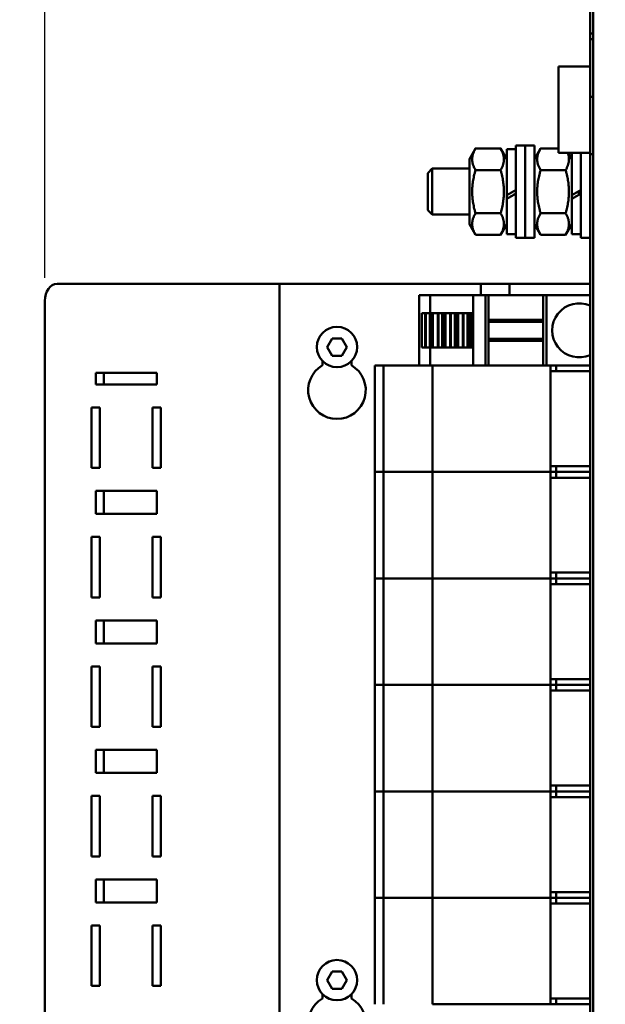
# Model space of a CAD drawing. Units: millimetres. Extents: x 0 to 4752, y 0 to 3360.
# Drawn here: x 1723 to 1886, y 1595 to 1869 of the extents above; entities that cross this region are included whole.
import ezdxf

# ---------------------------------------------------------------- set-up
doc = ezdxf.new("R2010")
doc.units = ezdxf.units.MM
doc.header["$LTSCALE"] = 8
doc.layers.add('Bemaßung (ISO)', color=7, linetype='Continuous', lineweight=25)
doc.layers.add('Sichtbar (ISO)', color=7, linetype='Continuous', lineweight=50)
doc.styles.add('Notiztext (DIN)', font='isocpeur.ttf')
doc.dimstyles.new('Standard (DIN)', dxfattribs={"dimscale": 8, "dimtxt": 3.5, "dimasz": 2.5, "dimexe": 3.175, "dimexo": 0.8, "dimgap": 0.8, "dimtad": 1, "dimrnd": 1e-08, "dimzin": 0, "dimtxsty": 'Notiztext (DIN)', "dimcen": 0.09, "dimdle": 10, "dimclrd": 256, "dimclre": 256, "dimclrt": 256, "dimadec": 0, "dimazin": 0, "dimtol": 1, "dimtfac": 1, "dimtmove": 0, "dimatfit": 3, "dimfxl": 1, "dimtolj": 1, "dimtzin": 0, "dimlwd": -1, "dimlwe": -1, "dimarcsym": 0})

# ---------------------------------------------------------------- blocks, each defined once
blk = doc.blocks.new('*D10')
at = {"layer": 'Bemaßung (ISO)', "transparency": 16777216}
for p, q in [((1730.01, 1797.21), (1730.01, 2014.61)), ((1830.44, 1915.61), (1830.44, 2014.61)), ((1750.01, 1989.21), (1810.44, 1989.21))]:
    blk.add_line(p, q, dxfattribs=at)
for points in [[(1750.01, 1992.54), (1750.01, 1985.88), (1730.01, 1989.21)], [(1810.44, 1992.54), (1810.44, 1985.88), (1830.44, 1989.21)]]:
    blk.add_solid(points, dxfattribs=at)
at = {"layer": 'Defpoints', "color": 0, "transparency": 16777216}
for p in [(1830.44, 1989.21), (1830.44, 1909.21), (1730.01, 1790.81)]:
    blk.add_point(p, dxfattribs=at)
at = {"layer": 'Bemaßung (ISO)', "transparency": 16777216, "insert": (1560.43, 2032.01), "char_height": 28, "attachment_point": 1, "style": 'Notiztext (DIN)'}
blk.add_mtext('\\A1;62,8±1,0 mm [2,47%%p0,04 in]', dxfattribs=at)

msp = doc.modelspace()

# ---------------------------------------------------------------- linework, layer by layer
at = {"layer": 'Sichtbar (ISO)'}
for p, q in [((1881.64, 1887.61), (1881.64, 1865.21)), ((1882.44, 1887.61), (1882.44, 1303.61)), ((1881.64, 1863.61), (1881.64, 1865.21)), ((1881.64, 1865.21), (1882.44, 1865.21)), ((1882.44, 1863.61), (1881.64, 1863.61)), ((1881.64, 1847.61), (1881.64, 1863.61)), ((1872.84, 1856.01), (1872.84, 1832.01)), ((1872.84, 1856.01), (1881.64, 1856.01)), ((1881.64, 1831.61), (1881.64, 1847.61)), ((1882.44, 1847.61), (1881.64, 1847.61)), ((1861, 1808.41), (1861, 1834.01)), ((1863.56, 1834.01), (1861, 1834.01)), ((1863.56, 1808.41), (1863.56, 1834.01)), ((1866.12, 1834.01), (1863.56, 1834.01)), ((1863.56, 1808.41), (1863.56, 1834.01)), ((1866.12, 1808.41), (1866.12, 1834.01)), ((1848.04, 1830.25), (1849.75, 1833.21)), ((1849.76, 1833.22), (1856.73, 1833.22)), ((1858.44, 1830.25), (1856.73, 1833.21)), ((1858.44, 1820.23), (1858.44, 1833.05)), ((1861, 1833.05), (1858.44, 1833.05)), ((1866.12, 1830.25), (1867.83, 1833.21)), ((1867.84, 1833.22), (1872.84, 1833.22)), ((1872.84, 1832.01), (1881.64, 1832.01)), ((1876.52, 1830.25), (1875.51, 1832.01)), ((1876.52, 1820.23), (1876.52, 1832.01)), ((1879.08, 1808.41), (1879.08, 1832.01)), ((1881.64, 1831.61), (1882.44, 1831.61)), ((1881.64, 1359.61), (1881.64, 1831.61)), ((1848.04, 1830.25), (1848.04, 1812.17)), ((1836.52, 1826.38), (1837.75, 1827.61)), ((1836.52, 1816.04), (1836.52, 1826.38)), ((1837.75, 1827.61), (1837.75, 1814.81)), ((1848.04, 1827.61), (1837.75, 1827.61)), ((1849.76, 1827.2), (1856.73, 1827.2)), ((1867.84, 1827.2), (1874.81, 1827.2)), ((1878.52, 1821.39), (1878.52, 1820.37)), ((1858.44, 1819.21), (1858.44, 1820.23)), ((1858.44, 1819.21), (1858.44, 1819.21)), ((1858.44, 1809.37), (1858.44, 1819.21)), ((1876.52, 1819.21), (1876.52, 1820.23)), ((1876.52, 1819.21), (1876.52, 1819.21)), ((1876.52, 1809.37), (1876.52, 1819.21)), ((1836.52, 1816.04), (1837.75, 1814.81)), ((1848.04, 1814.81), (1837.75, 1814.81)), ((1849.76, 1815.19), (1856.73, 1815.19)), ((1867.84, 1815.19), (1874.81, 1815.19)), ((1848.04, 1812.17), (1849.75, 1809.21)), ((1858.44, 1812.17), (1856.73, 1809.21)), ((1866.12, 1812.17), (1867.83, 1809.21)), ((1876.52, 1812.17), (1874.81, 1809.21)), ((1861, 1809.37), (1858.44, 1809.37)), ((1879.08, 1809.37), (1876.52, 1809.37)), ((1849.76, 1809.2), (1856.73, 1809.2)), ((1863.56, 1808.41), (1861, 1808.41)), ((1866.12, 1808.41), (1863.56, 1808.41)), ((1867.84, 1809.2), (1874.81, 1809.2)), ((1881.64, 1808.41), (1879.08, 1808.41)), ((1773.39, 1795.61), (1733.41, 1795.61)), ((1773.39, 1795.61), (1777.92, 1795.61)), ((1788.87, 1795.61), (1777.92, 1795.61)), ((1788.87, 1795.61), (1793.39, 1795.61)), ((1793.39, 1795.61), (1793.78, 1795.61)), ((1793.78, 1795.61), (1795.24, 1795.61)), ((1795.24, 1795.61), (1851.24, 1795.61)), ((1795.24, 1395.61), (1795.24, 1795.61)), ((1857.64, 1795.61), (1851.24, 1795.61)), ((1851.24, 1792.41), (1851.24, 1795.61)), ((1857.64, 1795.61), (1859.24, 1795.61)), ((1859.24, 1792.41), (1859.24, 1795.61)), ((1881.64, 1795.61), (1859.24, 1795.61)), ((1730.01, 1790.81), (1730.01, 1400.41)), ((1834.12, 1792.41), (1834.12, 1772.89)), ((1834.12, 1792.41), (1834.37, 1792.41)), ((1834.37, 1792.41), (1834.49, 1792.41)), ((1837.14, 1792.41), (1834.49, 1792.41)), ((1837.14, 1792.41), (1837.14, 1787.45)), ((1849.06, 1792.41), (1837.14, 1792.41)), ((1849.06, 1792.41), (1849.08, 1792.41)), ((1849.06, 1792.41), (1849.06, 1772.89)), ((1849.08, 1792.41), (1849.7, 1792.41)), ((1852.44, 1792.41), (1849.7, 1792.41)), ((1852.44, 1792.41), (1852.52, 1792.41)), ((1852.52, 1792.41), (1852.52, 1772.89)), ((1853.4, 1792.41), (1852.52, 1792.41)), ((1853.4, 1792.41), (1853.4, 1772.89)), ((1868.6, 1792.41), (1853.4, 1792.41)), ((1868.6, 1792.41), (1868.6, 1772.89)), ((1869.48, 1792.41), (1868.6, 1792.41)), ((1869.48, 1792.41), (1869.48, 1772.89)), ((1869.48, 1792.41), (1869.56, 1792.41)), ((1881.64, 1792.41), (1869.56, 1792.41)), ((1834.83, 1777.85), (1834.83, 1787.45)), ((1835.74, 1787.45), (1834.83, 1787.45)), ((1835.74, 1787.45), (1835.74, 1777.85)), ((1835.74, 1787.45), (1835.92, 1787.45)), ((1835.92, 1787.45), (1835.92, 1777.85)), ((1837.02, 1787.45), (1835.92, 1787.45)), ((1837.02, 1787.45), (1837.02, 1777.85)), ((1837.24, 1787.45), (1837.02, 1787.45)), ((1837.24, 1787.45), (1837.24, 1777.85)), ((1837.63, 1787.45), (1837.24, 1787.45)), ((1837.89, 1787.45), (1837.63, 1787.45)), ((1837.63, 1787.45), (1837.63, 1777.85)), ((1837.89, 1787.45), (1837.93, 1787.45)), ((1837.89, 1787.45), (1837.89, 1777.85)), ((1839.24, 1787.45), (1837.93, 1787.45)), ((1837.93, 1787.45), (1837.93, 1777.85)), ((1839.24, 1787.45), (1839.43, 1787.45)), ((1839.24, 1787.45), (1839.24, 1777.85)), ((1840.52, 1787.45), (1839.43, 1787.45)), ((1839.43, 1787.45), (1839.43, 1777.85)), ((1840.75, 1787.45), (1840.52, 1787.45)), ((1840.52, 1787.45), (1840.52, 1777.85)), ((1841.13, 1787.45), (1840.75, 1787.45)), ((1840.75, 1787.45), (1840.75, 1777.85)), ((1841.39, 1787.45), (1841.13, 1787.45)), ((1841.13, 1787.45), (1841.13, 1777.85)), ((1841.39, 1787.45), (1841.44, 1787.45)), ((1841.39, 1787.45), (1841.39, 1777.85)), ((1842.75, 1787.45), (1841.44, 1787.45)), ((1841.44, 1787.45), (1841.44, 1777.85)), ((1842.75, 1787.45), (1842.94, 1787.45)), ((1842.75, 1787.45), (1842.75, 1777.85)), ((1844.03, 1787.45), (1842.94, 1787.45)), ((1842.94, 1787.45), (1842.94, 1777.85)), ((1844.26, 1787.45), (1844.03, 1787.45)), ((1844.03, 1787.45), (1844.03, 1777.85)), ((1844.64, 1787.45), (1844.26, 1787.45)), ((1844.26, 1787.45), (1844.26, 1777.85)), ((1844.9, 1787.45), (1844.64, 1787.45)), ((1844.64, 1787.45), (1844.64, 1777.85)), ((1844.9, 1787.45), (1844.95, 1787.45)), ((1844.9, 1787.45), (1844.9, 1777.85)), ((1846.26, 1787.45), (1844.95, 1787.45)), ((1844.95, 1787.45), (1844.95, 1777.85)), ((1846.26, 1787.45), (1846.44, 1787.45)), ((1846.26, 1787.45), (1846.26, 1777.85)), ((1847.54, 1787.45), (1846.44, 1787.45)), ((1846.44, 1787.45), (1846.44, 1777.85)), ((1847.77, 1787.45), (1847.54, 1787.45)), ((1847.54, 1787.45), (1847.54, 1777.85)), ((1848.15, 1787.45), (1847.77, 1787.45)), ((1847.77, 1787.45), (1847.77, 1777.85)), ((1848.41, 1787.45), (1848.15, 1787.45)), ((1848.15, 1787.45), (1848.15, 1777.85)), ((1848.41, 1787.45), (1848.45, 1787.45)), ((1848.41, 1787.45), (1848.41, 1777.85)), ((1849.06, 1787.45), (1848.45, 1787.45)), ((1848.45, 1787.45), (1848.45, 1777.85)), ((1868.6, 1785.61), (1853.4, 1785.61)), ((1868.6, 1785.05), (1853.4, 1785.05)), ((1808.47, 1778.01), (1809.86, 1780.41)), ((1809.86, 1780.41), (1812.63, 1780.41)), ((1812.63, 1780.41), (1814.01, 1778.01)), ((1868.6, 1780.25), (1853.4, 1780.25)), ((1868.6, 1779.69), (1853.4, 1779.69)), ((1809.86, 1775.61), (1808.47, 1778.01)), ((1814.01, 1778.01), (1812.63, 1775.61)), ((1834.83, 1777.85), (1835.74, 1777.85)), ((1835.92, 1777.85), (1835.74, 1777.85)), ((1835.92, 1777.85), (1837.02, 1777.85)), ((1837.02, 1777.85), (1837.24, 1777.85)), ((1837.14, 1777.85), (1837.14, 1772.89)), ((1837.24, 1777.85), (1837.63, 1777.85)), ((1837.63, 1777.85), (1837.89, 1777.85)), ((1837.93, 1777.85), (1837.89, 1777.85)), ((1837.93, 1777.85), (1839.24, 1777.85)), ((1839.43, 1777.85), (1839.24, 1777.85)), ((1839.43, 1777.85), (1840.52, 1777.85)), ((1840.52, 1777.85), (1840.75, 1777.85)), ((1840.75, 1777.85), (1841.13, 1777.85)), ((1841.13, 1777.85), (1841.39, 1777.85)), ((1841.44, 1777.85), (1841.39, 1777.85)), ((1841.44, 1777.85), (1842.75, 1777.85)), ((1842.94, 1777.85), (1842.75, 1777.85)), ((1842.94, 1777.85), (1844.03, 1777.85)), ((1844.03, 1777.85), (1844.26, 1777.85)), ((1844.26, 1777.85), (1844.64, 1777.85)), ((1844.64, 1777.85), (1844.9, 1777.85)), ((1844.95, 1777.85), (1844.9, 1777.85)), ((1844.95, 1777.85), (1846.26, 1777.85)), ((1846.44, 1777.85), (1846.26, 1777.85)), ((1846.44, 1777.85), (1847.54, 1777.85)), ((1847.54, 1777.85), (1847.77, 1777.85)), ((1847.77, 1777.85), (1848.15, 1777.85)), ((1848.15, 1777.85), (1848.41, 1777.85)), ((1848.45, 1777.85), (1848.41, 1777.85)), ((1848.45, 1777.85), (1849.06, 1777.85)), ((1807.24, 1772.94), (1807.24, 1774.09)), ((1812.63, 1775.61), (1809.86, 1775.61)), ((1815.24, 1774.09), (1815.24, 1772.94)), ((1821.8, 1772.89), (1821.8, 1743.29)), ((1821.8, 1772.89), (1822.27, 1772.89)), ((1823.25, 1772.89), (1822.27, 1772.89)), ((1823.25, 1772.89), (1823.81, 1772.89)), ((1824.15, 1772.89), (1823.81, 1772.89)), ((1824.15, 1772.89), (1824.15, 1743.29)), ((1837.84, 1772.89), (1824.15, 1772.89)), ((1837.84, 1772.89), (1837.96, 1772.89)), ((1837.84, 1772.89), (1837.84, 1743.29)), ((1838.93, 1772.89), (1837.96, 1772.89)), ((1838.93, 1772.89), (1840.07, 1772.89)), ((1867.4, 1772.89), (1840.07, 1772.89)), ((1867.4, 1772.89), (1870.6, 1772.89)), ((1872.2, 1772.89), (1870.6, 1772.89)), ((1870.6, 1772.89), (1870.6, 1743.29)), ((1870.6, 1771.29), (1872.2, 1771.29)), ((1872.2, 1772.89), (1872.2, 1771.29)), ((1881.64, 1772.89), (1872.2, 1772.89)), ((1872.2, 1771.29), (1881.64, 1771.29)), ((1744.15, 1767.61), (1744.15, 1770.81)), ((1744.15, 1770.81), (1761.12, 1770.81)), ((1746.42, 1770.81), (1746.42, 1767.61)), ((1761.12, 1770.81), (1761.12, 1767.61)), ((1761.12, 1767.61), (1744.15, 1767.61)), ((1743.02, 1761.21), (1745.28, 1761.21)), ((1743.02, 1744.41), (1743.02, 1761.21)), ((1745.28, 1761.21), (1745.28, 1744.41)), ((1759.99, 1761.21), (1762.26, 1761.21)), ((1759.99, 1744.41), (1759.99, 1761.21)), ((1762.26, 1761.21), (1762.26, 1744.41)), ((1745.28, 1744.41), (1743.02, 1744.41)), ((1762.26, 1744.41), (1759.99, 1744.41)), ((1872.2, 1744.89), (1870.6, 1744.89)), ((1881.64, 1744.89), (1872.2, 1744.89)), ((1872.2, 1743.29), (1872.2, 1744.89)), ((1822.27, 1743.29), (1821.8, 1743.29)), ((1821.8, 1743.29), (1821.8, 1713.69)), ((1821.8, 1743.29), (1822.27, 1743.29)), ((1822.27, 1743.29), (1823.25, 1743.29)), ((1823.25, 1743.29), (1822.27, 1743.29)), ((1823.81, 1743.29), (1823.25, 1743.29)), ((1823.25, 1743.29), (1823.81, 1743.29)), ((1823.81, 1743.29), (1824.15, 1743.29)), ((1824.15, 1743.29), (1823.81, 1743.29)), ((1824.15, 1743.29), (1837.84, 1743.29)), ((1824.15, 1743.29), (1824.15, 1713.69)), ((1837.84, 1743.29), (1824.15, 1743.29)), ((1837.96, 1743.29), (1837.84, 1743.29)), ((1837.84, 1743.29), (1837.96, 1743.29)), ((1837.84, 1743.29), (1837.84, 1713.69)), ((1837.96, 1743.29), (1838.93, 1743.29)), ((1838.93, 1743.29), (1837.96, 1743.29)), ((1840.07, 1743.29), (1838.93, 1743.29)), ((1838.93, 1743.29), (1840.07, 1743.29)), ((1840.07, 1743.29), (1867.4, 1743.29)), ((1867.4, 1743.29), (1840.07, 1743.29)), ((1870.6, 1743.29), (1867.4, 1743.29)), ((1867.4, 1743.29), (1870.6, 1743.29)), ((1872.2, 1743.29), (1870.6, 1743.29)), ((1872.2, 1743.29), (1870.6, 1743.29)), ((1870.6, 1743.29), (1870.6, 1713.69)), ((1870.6, 1741.69), (1872.2, 1741.69)), ((1881.64, 1743.29), (1872.2, 1743.29)), ((1872.2, 1743.29), (1872.2, 1741.69)), ((1881.64, 1743.29), (1872.2, 1743.29)), ((1872.2, 1741.69), (1881.64, 1741.69)), ((1744.15, 1731.61), (1744.15, 1738.01)), ((1744.15, 1738.01), (1761.12, 1738.01)), ((1746.42, 1738.01), (1746.42, 1731.61)), ((1761.12, 1738.01), (1761.12, 1731.61)), ((1761.12, 1731.61), (1744.15, 1731.61)), ((1743.02, 1725.21), (1745.28, 1725.21)), ((1743.02, 1708.41), (1743.02, 1725.21)), ((1745.28, 1725.21), (1745.28, 1708.41)), ((1759.99, 1725.21), (1762.26, 1725.21)), ((1759.99, 1708.41), (1759.99, 1725.21)), ((1762.26, 1725.21), (1762.26, 1708.41)), ((1822.27, 1713.69), (1821.8, 1713.69)), ((1821.8, 1713.69), (1821.8, 1684.09)), ((1821.8, 1713.69), (1822.27, 1713.69)), ((1822.27, 1713.69), (1823.25, 1713.69)), ((1823.25, 1713.69), (1822.27, 1713.69)), ((1823.81, 1713.69), (1823.25, 1713.69)), ((1823.25, 1713.69), (1823.81, 1713.69)), ((1823.81, 1713.69), (1824.15, 1713.69)), ((1824.15, 1713.69), (1823.81, 1713.69)), ((1824.15, 1713.69), (1837.84, 1713.69)), ((1824.15, 1713.69), (1824.15, 1684.09)), ((1837.84, 1713.69), (1824.15, 1713.69)), ((1837.96, 1713.69), (1837.84, 1713.69)), ((1837.84, 1713.69), (1837.96, 1713.69)), ((1837.84, 1713.69), (1837.84, 1684.09)), ((1837.96, 1713.69), (1838.93, 1713.69)), ((1838.93, 1713.69), (1837.96, 1713.69)), ((1840.07, 1713.69), (1838.93, 1713.69)), ((1838.93, 1713.69), (1840.07, 1713.69)), ((1840.07, 1713.69), (1867.4, 1713.69)), ((1867.4, 1713.69), (1840.07, 1713.69)), ((1870.6, 1713.69), (1867.4, 1713.69)), ((1867.4, 1713.69), (1870.6, 1713.69)), ((1872.2, 1715.29), (1870.6, 1715.29)), ((1872.2, 1713.69), (1870.6, 1713.69)), ((1872.2, 1713.69), (1870.6, 1713.69)), ((1870.6, 1713.69), (1870.6, 1684.09)), ((1881.64, 1715.29), (1872.2, 1715.29)), ((1872.2, 1713.69), (1872.2, 1715.29)), ((1881.64, 1713.69), (1872.2, 1713.69)), ((1872.2, 1713.69), (1872.2, 1712.09)), ((1881.64, 1713.69), (1872.2, 1713.69)), ((1870.6, 1712.09), (1872.2, 1712.09)), ((1872.2, 1712.09), (1881.64, 1712.09)), ((1745.28, 1708.41), (1743.02, 1708.41)), ((1762.26, 1708.41), (1759.99, 1708.41)), ((1744.15, 1695.61), (1744.15, 1702.01)), ((1744.15, 1702.01), (1761.12, 1702.01)), ((1746.42, 1702.01), (1746.42, 1695.61)), ((1761.12, 1702.01), (1761.12, 1695.61)), ((1761.12, 1695.61), (1744.15, 1695.61)), ((1743.02, 1689.21), (1745.28, 1689.21)), ((1743.02, 1672.41), (1743.02, 1689.21)), ((1745.28, 1689.21), (1745.28, 1672.41)), ((1759.99, 1689.21), (1762.26, 1689.21)), ((1759.99, 1672.41), (1759.99, 1689.21)), ((1762.26, 1689.21), (1762.26, 1672.41)), ((1822.27, 1684.09), (1821.8, 1684.09)), ((1821.8, 1684.09), (1821.8, 1654.49)), ((1821.8, 1684.09), (1822.27, 1684.09)), ((1822.27, 1684.09), (1823.25, 1684.09)), ((1823.25, 1684.09), (1822.27, 1684.09)), ((1823.81, 1684.09), (1823.25, 1684.09)), ((1823.25, 1684.09), (1823.81, 1684.09)), ((1823.81, 1684.09), (1824.15, 1684.09)), ((1824.15, 1684.09), (1823.81, 1684.09)), ((1824.15, 1684.09), (1837.84, 1684.09)), ((1824.15, 1684.09), (1824.15, 1654.49)), ((1837.84, 1684.09), (1824.15, 1684.09)), ((1837.96, 1684.09), (1837.84, 1684.09)), ((1837.84, 1684.09), (1837.96, 1684.09)), ((1837.84, 1684.09), (1837.84, 1654.49)), ((1837.96, 1684.09), (1838.93, 1684.09)), ((1838.93, 1684.09), (1837.96, 1684.09)), ((1840.07, 1684.09), (1838.93, 1684.09)), ((1838.93, 1684.09), (1840.07, 1684.09)), ((1840.07, 1684.09), (1867.4, 1684.09)), ((1867.4, 1684.09), (1840.07, 1684.09)), ((1870.6, 1684.09), (1867.4, 1684.09)), ((1867.4, 1684.09), (1870.6, 1684.09)), ((1872.2, 1685.69), (1870.6, 1685.69)), ((1872.2, 1684.09), (1870.6, 1684.09)), ((1872.2, 1684.09), (1870.6, 1684.09)), ((1870.6, 1684.09), (1870.6, 1654.49)), ((1881.64, 1685.69), (1872.2, 1685.69)), ((1872.2, 1684.09), (1872.2, 1685.69)), ((1881.64, 1684.09), (1872.2, 1684.09)), ((1872.2, 1684.09), (1872.2, 1682.49)), ((1881.64, 1684.09), (1872.2, 1684.09)), ((1870.6, 1682.49), (1872.2, 1682.49)), ((1872.2, 1682.49), (1881.64, 1682.49)), ((1745.28, 1672.41), (1743.02, 1672.41)), ((1762.26, 1672.41), (1759.99, 1672.41)), ((1744.15, 1659.61), (1744.15, 1666.01)), ((1744.15, 1666.01), (1761.12, 1666.01)), ((1746.42, 1666.01), (1746.42, 1659.61)), ((1761.12, 1666.01), (1761.12, 1659.61)), ((1761.12, 1659.61), (1744.15, 1659.61)), ((1872.2, 1656.09), (1870.6, 1656.09)), ((1881.64, 1656.09), (1872.2, 1656.09)), ((1872.2, 1654.49), (1872.2, 1656.09)), ((1822.27, 1654.49), (1821.8, 1654.49)), ((1821.8, 1654.49), (1821.8, 1624.89)), ((1821.8, 1654.49), (1822.27, 1654.49)), ((1822.27, 1654.49), (1823.25, 1654.49)), ((1823.25, 1654.49), (1822.27, 1654.49)), ((1823.81, 1654.49), (1823.25, 1654.49)), ((1823.25, 1654.49), (1823.81, 1654.49)), ((1823.81, 1654.49), (1824.15, 1654.49)), ((1824.15, 1654.49), (1823.81, 1654.49)), ((1824.15, 1654.49), (1837.84, 1654.49)), ((1824.15, 1654.49), (1824.15, 1624.89)), ((1837.84, 1654.49), (1824.15, 1654.49)), ((1837.96, 1654.49), (1837.84, 1654.49)), ((1837.84, 1654.49), (1837.96, 1654.49)), ((1837.84, 1654.49), (1837.84, 1624.89)), ((1837.96, 1654.49), (1838.93, 1654.49)), ((1838.93, 1654.49), (1837.96, 1654.49)), ((1840.07, 1654.49), (1838.93, 1654.49)), ((1838.93, 1654.49), (1840.07, 1654.49)), ((1840.07, 1654.49), (1867.4, 1654.49)), ((1867.4, 1654.49), (1840.07, 1654.49)), ((1870.6, 1654.49), (1867.4, 1654.49)), ((1867.4, 1654.49), (1870.6, 1654.49)), ((1872.2, 1654.49), (1870.6, 1654.49)), ((1872.2, 1654.49), (1870.6, 1654.49)), ((1870.6, 1654.49), (1870.6, 1624.89)), ((1881.64, 1654.49), (1872.2, 1654.49)), ((1872.2, 1654.49), (1872.2, 1652.89)), ((1881.64, 1654.49), (1872.2, 1654.49)), ((1743.02, 1653.21), (1745.28, 1653.21)), ((1743.02, 1636.41), (1743.02, 1653.21)), ((1745.28, 1653.21), (1745.28, 1636.41)), ((1759.99, 1653.21), (1762.26, 1653.21)), ((1759.99, 1636.41), (1759.99, 1653.21)), ((1762.26, 1653.21), (1762.26, 1636.41)), ((1870.6, 1652.89), (1872.2, 1652.89)), ((1872.2, 1652.89), (1881.64, 1652.89)), ((1745.28, 1636.41), (1743.02, 1636.41)), ((1762.26, 1636.41), (1759.99, 1636.41)), ((1744.15, 1623.61), (1744.15, 1630.01)), ((1744.15, 1630.01), (1761.12, 1630.01)), ((1746.42, 1630.01), (1746.42, 1623.61)), ((1761.12, 1630.01), (1761.12, 1623.61)), ((1872.2, 1626.49), (1870.6, 1626.49)), ((1881.64, 1626.49), (1872.2, 1626.49)), ((1872.2, 1624.89), (1872.2, 1626.49)), ((1761.12, 1623.61), (1744.15, 1623.61)), ((1822.27, 1624.89), (1821.8, 1624.89)), ((1821.8, 1624.89), (1821.8, 1595.29)), ((1821.8, 1624.89), (1822.27, 1624.89)), ((1822.27, 1624.89), (1823.25, 1624.89)), ((1823.25, 1624.89), (1822.27, 1624.89)), ((1823.81, 1624.89), (1823.25, 1624.89)), ((1823.25, 1624.89), (1823.81, 1624.89)), ((1823.81, 1624.89), (1824.15, 1624.89)), ((1824.15, 1624.89), (1823.81, 1624.89)), ((1824.15, 1624.89), (1837.84, 1624.89)), ((1824.15, 1624.89), (1824.15, 1595.29)), ((1837.84, 1624.89), (1824.15, 1624.89)), ((1837.96, 1624.89), (1837.84, 1624.89)), ((1837.84, 1624.89), (1837.96, 1624.89)), ((1837.84, 1624.89), (1837.84, 1595.29)), ((1837.96, 1624.89), (1838.93, 1624.89)), ((1838.93, 1624.89), (1837.96, 1624.89)), ((1840.07, 1624.89), (1838.93, 1624.89)), ((1838.93, 1624.89), (1840.07, 1624.89)), ((1840.07, 1624.89), (1867.4, 1624.89)), ((1867.4, 1624.89), (1840.07, 1624.89)), ((1870.6, 1624.89), (1867.4, 1624.89)), ((1867.4, 1624.89), (1870.6, 1624.89)), ((1872.2, 1624.89), (1870.6, 1624.89)), ((1872.2, 1624.89), (1870.6, 1624.89)), ((1870.6, 1624.89), (1870.6, 1595.29)), ((1870.6, 1623.29), (1872.2, 1623.29)), ((1881.64, 1624.89), (1872.2, 1624.89)), ((1872.2, 1624.89), (1872.2, 1623.29)), ((1881.64, 1624.89), (1872.2, 1624.89)), ((1872.2, 1623.29), (1881.64, 1623.29)), ((1743.02, 1617.21), (1745.28, 1617.21)), ((1743.02, 1600.41), (1743.02, 1617.21)), ((1745.28, 1617.21), (1745.28, 1600.41)), ((1759.99, 1617.21), (1762.26, 1617.21)), ((1759.99, 1600.41), (1759.99, 1617.21)), ((1762.26, 1617.21), (1762.26, 1600.41)), ((1808.47, 1602.01), (1809.86, 1604.41)), ((1809.86, 1604.41), (1812.63, 1604.41)), ((1812.63, 1604.41), (1814.01, 1602.01)), ((1809.86, 1599.61), (1808.47, 1602.01)), ((1814.01, 1602.01), (1812.63, 1599.61)), ((1745.28, 1600.41), (1743.02, 1600.41)), ((1762.26, 1600.41), (1759.99, 1600.41)), ((1812.63, 1599.61), (1809.86, 1599.61)), ((1807.24, 1596.94), (1807.24, 1598.09)), ((1815.24, 1598.09), (1815.24, 1596.94)), ((1872.2, 1596.89), (1870.6, 1596.89)), ((1881.64, 1596.89), (1872.2, 1596.89)), ((1872.2, 1595.29), (1872.2, 1596.89)), ((1837.96, 1595.29), (1837.84, 1595.29)), ((1837.96, 1595.29), (1838.93, 1595.29)), ((1840.07, 1595.29), (1838.93, 1595.29)), ((1840.07, 1595.29), (1867.4, 1595.29)), ((1870.6, 1595.29), (1867.4, 1595.29)), ((1872.2, 1595.29), (1870.6, 1595.29)), ((1881.64, 1595.29), (1872.2, 1595.29))]:
    msp.add_line(p, q, dxfattribs=at)
for centre in [(1811.24, 1778.01), (1811.24, 1602.01)]:
    msp.add_circle(centre, 5.6, dxfattribs=at)
for centre, radius, start, end in [((1878.6, 1782.65), 7.52, 66.1555, 293.8445), ((1811.24, 1766.01), 8, 120, 60), ((1811.24, 1590.01), 8, 120, 60)]:
    msp.add_arc(centre, radius, start, end, dxfattribs=at)
for centre, major_axis, ratio, start_param, end_param in [((1860.12, 1821.21), (20.51, 11.84), 0.000428, 4.630462, 4.755399), ((1861.89, 1821.21), (20.51, 11.84), 0.000428, 4.543265, 4.668885), ((1878.2, 1821.21), (20.51, 11.84), 0.000428, 4.630462, 4.755399), ((1879.97, 1821.21), (20.51, 11.84), 0.000428, 4.543265, 4.668885), ((1861.89, 1821.21), (11.78, 6.8), 0.000428, 4.48548, 4.56843), ((1879.97, 1821.21), (11.78, 6.8), 0.000428, 4.48548, 4.56843), ((1733.41, 1790.81), (0, 4.8), 0.707107, 0, 1.570796)]:
    msp.add_ellipse(centre, major_axis=major_axis, ratio=ratio, start_param=start_param, end_param=end_param, dxfattribs=at)
for points, weights in [([(1849.76, 1833.22), (1848.02, 1830.21), (1849.76, 1827.2)], [1, 1.15470053838, 1]), ([(1849.75, 1833.21), (1849.75, 1833.21), (1849.76, 1833.22)], [1.00030519564, 1.00015274864, 1]), ([(1856.73, 1827.2), (1858.46, 1830.21), (1856.73, 1833.22)], [1, 1.15470053838, 1]), ([(1856.73, 1833.22), (1856.73, 1833.21), (1856.73, 1833.21)], [1, 1.00015274864, 1.00030519564]), ([(1867.84, 1833.22), (1866.1, 1830.21), (1867.84, 1827.2)], [1, 1.15470053838, 1]), ([(1867.83, 1833.21), (1867.83, 1833.21), (1867.84, 1833.22)], [1.00030519564, 1.00015274864, 1]), ([(1874.81, 1827.2), (1876.25, 1829.71), (1875.39, 1832.01)], [1, 1.12578293295, 1.04702428657]), ([(1849.76, 1827.2), (1848.02, 1821.2), (1849.76, 1815.19)], [1, 1.15470053838, 1]), ([(1856.73, 1815.19), (1858.46, 1821.2), (1856.73, 1827.2)], [1, 1.15470053838, 1]), ([(1867.84, 1827.2), (1866.1, 1821.2), (1867.84, 1815.19)], [1, 1.15470053838, 1]), ([(1874.81, 1815.19), (1876.54, 1821.2), (1874.81, 1827.2)], [1, 1.15470053838, 1]), ([(1849.76, 1815.19), (1848.02, 1812.2), (1849.76, 1809.2)], [1, 1.15470053838, 1]), ([(1856.73, 1809.2), (1858.46, 1812.2), (1856.73, 1815.19)], [1, 1.15470053838, 1]), ([(1867.84, 1815.19), (1866.1, 1812.2), (1867.84, 1809.2)], [1, 1.15470053838, 1]), ([(1874.81, 1809.2), (1876.54, 1812.2), (1874.81, 1815.19)], [1, 1.15470053838, 1])]:
    msp.add_rational_spline(points, weights, degree=2, dxfattribs=at)
for points, knots in [([(1860.2, 1820.23), (1860.31, 1820.29), (1860.43, 1820.36), (1860.62, 1820.47), (1860.72, 1820.52), (1860.85, 1820.6), (1860.91, 1820.64), (1860.98, 1820.68), (1861, 1820.69), (1861, 1820.69)], [0.16085793, 0.16085793, 0.16085793, 0.16085793, 0.18353464, 0.18353464, 0.20500733, 0.20500733, 0.22445605, 0.22445605, 0.24206918, 0.24206918, 0.24206918, 0.24206918]), ([(1878.28, 1820.23), (1878.39, 1820.29), (1878.51, 1820.36), (1878.7, 1820.47), (1878.8, 1820.52), (1878.93, 1820.6), (1878.99, 1820.64), (1879.06, 1820.68), (1879.08, 1820.69), (1879.08, 1820.69)], [0.16085793, 0.16085793, 0.16085793, 0.16085793, 0.18353464, 0.18353464, 0.20500733, 0.20500733, 0.22445605, 0.22445605, 0.24206918, 0.24206918, 0.24206918, 0.24206918]), ([(1858.44, 1819.21), (1858.44, 1819.21), (1858.46, 1819.22), (1858.54, 1819.27), (1858.6, 1819.3), (1858.73, 1819.38), (1858.83, 1819.44), (1859.02, 1819.54), (1859.14, 1819.62), (1859.24, 1819.67)], [0.08409417, 0.08409417, 0.08409417, 0.08409417, 0.10234661, 0.10234661, 0.12033567, 0.12033567, 0.13978689, 0.13978689, 0.1621813, 0.1621813, 0.1621813, 0.1621813]), ([(1876.52, 1819.21), (1876.52, 1819.21), (1876.54, 1819.22), (1876.62, 1819.27), (1876.68, 1819.3), (1876.81, 1819.38), (1876.91, 1819.44), (1877.1, 1819.54), (1877.22, 1819.62), (1877.32, 1819.67)], [0.08409417, 0.08409417, 0.08409417, 0.08409417, 0.10234661, 0.10234661, 0.12033567, 0.12033567, 0.13978689, 0.13978689, 0.1621813, 0.1621813, 0.1621813, 0.1621813])]:
    msp.add_open_spline(points, degree=3, knots=knots, dxfattribs=at)

# ---------------------------------------------------------------- dimensions: what is measured, and where the dimension line sits
at = {"layer": 'Bemaßung (ISO)'}
dim = msp.add_linear_dim(base=(1830.44, 1989.21), p1=(1730.01, 1790.81), p2=(1830.44, 1909.21), angle=180, text='<> mm [2,47%%p0,04 in]', dimstyle='Standard (DIN)', override={"dimgap": 0.8, "dimdec": 1, "dimlfac": 0.625, "dimpost": '', "dimtol": 1, "dimlim": 0, "dimtp": 1, "dimtm": 1, "dimtdec": 1, "dimtofl": 0, "dimatfit": 1}, dxfattribs=at)
dim.commit()
dim.dimension.update_dxf_attribs({"geometry": '*D10', "text_midpoint": (1780.23, 1989.21), "dimtype": 160})

doc.saveas('drawing.dxf')
